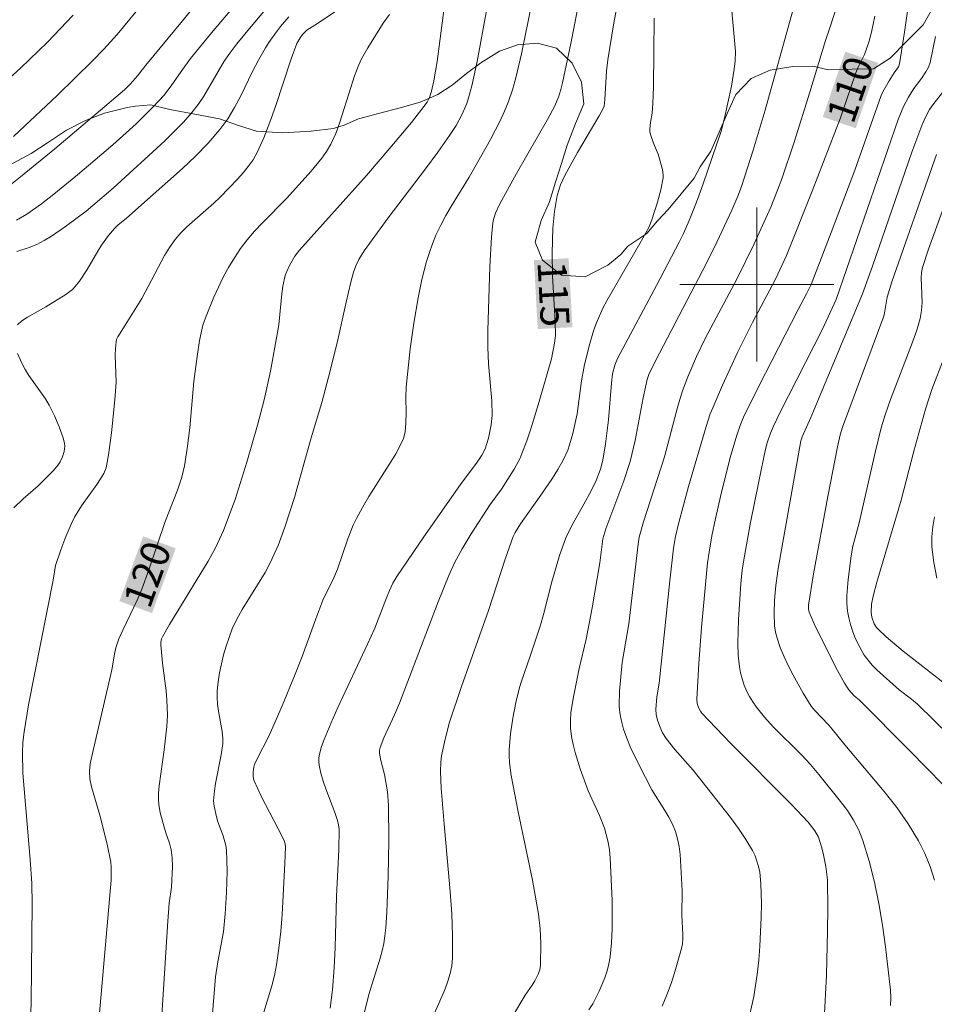
# Model space of a CAD drawing. Units: metres. Extents: x 281677 to 282192, y 1664363 to 1664928.
# Drawn here: x 281962 to 282009, y 1664463 to 1664514 of the extents above; entities that cross this region are included whole.
import ezdxf
from ezdxf.enums import TextEntityAlignment as Align

# ---------------------------------------------------------------- set-up
doc = ezdxf.new("R2010")
doc.units = ezdxf.units.M
doc.header["$MEASUREMENT"] = 0
for name, color, linetype, lineweight, true_color in [('Curvas_Intermediarias', 7, 'Continuous', 9, 0x783c14), ('Curvas_Mestras', 7, 'Continuous', 20, 0x783c14), ('Topon_Curvas_Mestras', 7, 'Continuous', 9, 0x783c14), ('Vegetacao', 7, 'Orla8', 9, 0x00ff33)]:
    doc.layers.add(name, color=color, linetype=linetype, lineweight=lineweight, true_color=true_color)
doc.layers.add('Malha_Coordenadas', color=7, linetype='Continuous', lineweight=15)
doc.layers.add('Topon_Curvas_Mestras_Masc', color=255, linetype='Continuous', lineweight=9)
doc.styles.add('Arial', font='arial.ttf', dxfattribs={"height": 1.5})
doc.styles.get("Standard").update_dxf_attribs({"font": 'arial.ttf'})
doc.linetypes.add('Orla8', pattern='A,6,-0.5,["V",Standard,S=1,R=0,X=-0.5,Y=-1],-0.5,6,-0.5,["V",Standard,S=1,R=0,X=-0.5,Y=-1],-0.5', length=14)

msp = doc.modelspace()

# ---------------------------------------------------------------- linework, layer by layer
at = {"layer": 'Curvas_Intermediarias', "flags": 128}
for points, elevation in [([(282008.301, 1664517.606), (282007.663, 1664513.099), (282007.415, 1664511.456), (282007.349, 1664511.299), (282007.132, 1664510.987), (282006.875, 1664510.572), (282006.545, 1664510.011), (282006.455, 1664509.82), (282005.089, 1664505.946), (282003.867, 1664502.698), (282002.82, 1664500), (282002.585, 1664499.512), (282002.149, 1664498.704), (282000.097, 1664494.726), (281999.311, 1664493.121), (281999.126, 1664492.682), (281998.971, 1664492.231), (281998.641, 1664491.144), (281998.164, 1664489.221), (281997.852, 1664487.86), (281997.663, 1664486.949), (281997.518, 1664486.11), (281997.441, 1664485.548), (281997.125, 1664482.19), (281996.98, 1664480.326), (281996.883, 1664478.469), (281996.899, 1664478.254), (281996.96, 1664478.043), (281997.063, 1664477.851), (281997.129, 1664477.768), (281997.878, 1664476.962), (281998.648, 1664476.169), (282001.781, 1664473.027), (282002.667, 1664472.085), (282003.014, 1664471.638), (282003.194, 1664471.314), (282003.36, 1664470.816), (282003.449, 1664470.481), (282003.586, 1664469.795), (282003.664, 1664469.1), (282003.686, 1664467.602), (282003.676, 1664466.448), (282003.608, 1664464.136), (282003.494, 1664461.828)], 109), ([(281984.082, 1664516.917), (281983.386, 1664511.589), (281983.225, 1664510.588), (281983.104, 1664510.048), (281982.994, 1664509.706), (281982.873, 1664509.47), (281982.051, 1664508.419), (281980.94, 1664507.079), (281979.726, 1664505.669), (281976.242, 1664501.796), (281976.003, 1664501.476), (281975.718, 1664500.995), (281975.562, 1664500.654), (281975.501, 1664500.479), (281975.378, 1664499.911), (281975.322, 1664499.514), (281975.164, 1664497.908), (281975.107, 1664497.509), (281974.736, 1664495.512), (281974.408, 1664494.025), (281974.061, 1664492.699), (281973.508, 1664490.78), (281972.895, 1664488.835), (281972.287, 1664487.229), (281971.887, 1664486.339), (281971.504, 1664485.639), (281969.496, 1664482.354), (281969.131, 1664481.714), (281969.081, 1664481.601), (281969.041, 1664481.418), (281969.038, 1664481.294), (281969.132, 1664480.341), (281969.31, 1664478.909), (281969.354, 1664478.431), (281969.382, 1664477.652), (281969.345, 1664477.048), (281969.212, 1664475.842), (281968.955, 1664473.971), (281968.924, 1664473.598), (281968.915, 1664473.226), (281968.929, 1664473.009), (281969.011, 1664472.576), (281969.305, 1664471.538), (281969.483, 1664471.005), (281969.582, 1664470.647), (281969.635, 1664470.242), (281969.648, 1664469.789), (281969.594, 1664468.713), (281969.47, 1664467.881), (281969.395, 1664466.94), (281968.894, 1664459.074)], 119), ([(281974.694, 1664516.655), (281971.679, 1664513.074), (281970.574, 1664511.732), (281970.179, 1664511.194), (281969.615, 1664510.367), (281969.206, 1664509.843), (281968.645, 1664509.23), (281967.754, 1664508.354), (281966.54, 1664507.264), (281964.718, 1664505.7), (281963.478, 1664504.691), (281962.848, 1664504.2), (281962.084, 1664503.658), (281961.546, 1664503.34)], 124), ([(281990.982, 1664515.81), (281990.357, 1664512.601), (281989.911, 1664510.47), (281989.825, 1664510.123), (281989.716, 1664509.781), (281989.502, 1664509.29), (281989.122, 1664508.577), (281987.518, 1664505.763), (281986.653, 1664504.192), (281986.42, 1664503.712), (281986.312, 1664503.379), (281986.283, 1664503.208), (281986.212, 1664502.455), (281986.121, 1664500.937), (281986.025, 1664497.602), (281986.031, 1664496.745), (281986.062, 1664495.889), (281986.228, 1664493.962), (281986.245, 1664493.195), (281986.2, 1664492.723), (281986.052, 1664492.021), (281985.894, 1664491.474), (281985.712, 1664491.141), (281985.467, 1664490.787), (281984.604, 1664489.626), (281982.699, 1664486.904), (281981.299, 1664484.844), (281981.092, 1664484.491), (281980.915, 1664484.121), (281980.753, 1664483.737), (281980.148, 1664482.166), (281979.776, 1664481.338), (281978.238, 1664478.043), (281977.869, 1664477.215), (281977.518, 1664476.38), (281977.38, 1664476.009), (281977.277, 1664475.622), (281977.249, 1664475.427), (281977.241, 1664475.235), (281977.258, 1664475.046), (281977.345, 1664474.632), (281977.465, 1664474.222), (281977.606, 1664473.812), (281978.073, 1664472.585), (281978.21, 1664472.174), (281978.272, 1664471.944), (281978.306, 1664471.71), (281978.282, 1664470.661), (281978.167, 1664468.231), (281978.087, 1664465.577), (281978.041, 1664464.517), (281977.953, 1664463.375), (281977.839, 1664462.425)], 116), ([(281998.545, 1664515.941), (281998.884, 1664512.101), (281998.872, 1664511.617), (281998.821, 1664511.18), (281998.679, 1664510.308), (281998.309, 1664508.576), (281998.146, 1664507.969), (281997.21, 1664505.239), (281996.859, 1664504.278), (281996.49, 1664503.335), (281996.183, 1664502.648), (281995.962, 1664502.198), (281994.783, 1664499.949), (281992.895, 1664496.431), (281992.759, 1664496.161), (281992.62, 1664495.81), (281992.507, 1664495.369), (281992.445, 1664494.878), (281992.287, 1664492.971), (281992.145, 1664491.737), (281992.005, 1664490.892), (281991.881, 1664490.415), (281991.651, 1664489.827), (281991.377, 1664489.256), (281991.017, 1664488.592), (281990.449, 1664487.609), (281990.115, 1664486.935), (281989.983, 1664486.607), (281989.752, 1664485.935), (281989.354, 1664484.567), (281988.919, 1664482.864), (281988.762, 1664482.32), (281988.247, 1664480.765), (281987.738, 1664479.302), (281987.65, 1664479.006), (281987.485, 1664478.306), (281987.32, 1664477.495), (281987.196, 1664476.678), (281987.133, 1664475.862), (281987.135, 1664475.527), (281987.157, 1664475.192), (281987.244, 1664474.52), (281987.592, 1664472.628), (281988.339, 1664469.083), (281988.509, 1664468.195), (281988.657, 1664467.304), (281988.744, 1664466.554), (281988.784, 1664465.798), (281988.765, 1664464.671), (281988.722, 1664464.427), (281988.634, 1664464.189), (281988.465, 1664463.847), (281988.333, 1664463.631), (281987.958, 1664463.11), (281987.325, 1664462.038)], 113), ([(281975.246, 1664515.204), (281973.723, 1664513.408), (281972.983, 1664512.494), (281972.629, 1664512.025), (281972.334, 1664511.594), (281971.264, 1664509.788), (281970.974, 1664509.355), (281970.657, 1664508.944), (281970.208, 1664508.436), (281969.738, 1664507.946), (281969.251, 1664507.469), (281966.557, 1664505.004), (281965.512, 1664504.104), (281965.154, 1664503.818), (281964.084, 1664503.018), (281963.36, 1664502.516), (281962.986, 1664502.29), (281962.602, 1664502.09), (281962.205, 1664501.923), (281961.554, 1664501.711)], 123), ([(282004.531, 1664515.631), (282003.771, 1664513.284), (282003.558, 1664512.671), (282002.747, 1664510), (282001.934, 1664507.404), (282001.298, 1664505.5), (282001.077, 1664504.906), (282000.721, 1664504.024), (281999.867, 1664502.123), (281998.97, 1664500.312), (281997.337, 1664497.238), (281996.866, 1664496.266), (281996.413, 1664495.203), (281996.144, 1664494.482), (281995.886, 1664493.687), (281995.197, 1664491.06), (281994.112, 1664487.684), (281993.893, 1664486.879), (281993.83, 1664486.522), (281993.345, 1664482.391), (281992.995, 1664480.371), (281992.862, 1664478.895), (281992.848, 1664478.137), (281992.878, 1664477.766), (281992.943, 1664477.403), (281993.076, 1664476.92), (281993.244, 1664476.444), (281993.439, 1664475.973), (281993.881, 1664475.043), (281994.536, 1664473.76), (281995.217, 1664472.702), (281995.433, 1664472.347), (281995.623, 1664471.983), (281995.773, 1664471.605), (281995.881, 1664471.218), (281995.956, 1664470.819), (281996.007, 1664470.412), (281996.122, 1664468.548), (281996.099, 1664467.265), (281996.156, 1664466.263), (281996.158, 1664466.016), (281996.138, 1664465.772), (281996.09, 1664465.533), (281995.741, 1664464.325), (281995.545, 1664463.717), (281995.327, 1664463.119), (281995.08, 1664462.538)], 111), ([(281967.761, 1664514.18), (281966.774, 1664512.986), (281966.081, 1664512.222), (281965.488, 1664511.61), (281963.661, 1664509.816), (281961.382, 1664507.697)], 126), ([(281978.583, 1664514.487), (281977.034, 1664513.467), (281976.627, 1664513.217), (281976.406, 1664512.994), (281976.268, 1664512.816), (281976.108, 1664512.523), (281975.805, 1664511.716), (281974.989, 1664509.243), (281974.704, 1664508.427), (281974.39, 1664507.627), (281974.035, 1664506.851), (281973.827, 1664506.484), (281973.584, 1664506.136), (281973.314, 1664505.803), (281973.026, 1664505.481), (281972.126, 1664504.548), (281971.798, 1664504.224), (281970.398, 1664503.004), (281970.073, 1664502.681), (281969.777, 1664502.334), (281969.488, 1664501.929), (281969.226, 1664501.504), (281968.044, 1664499.277), (281967.194, 1664497.897), (281966.798, 1664497.287), (281966.744, 1664497.158), (281966.711, 1664497.024), (281966.677, 1664496.685), (281966.668, 1664496.34), (281966.714, 1664494.938), (281966.655, 1664494.016), (281966.475, 1664492.296), (281966.318, 1664491.157), (281966.203, 1664490.488), (281966.077, 1664490.19), (281965.91, 1664489.911), (281965.721, 1664489.624), (281964.914, 1664488.508), (281964.557, 1664487.925), (281964.393, 1664487.597), (281964.098, 1664486.921), (281963.838, 1664486.229), (281963.561, 1664485.411), (281963.441, 1664484.653), (281962.165, 1664478.185), (281961.933, 1664476.786), (281961.877, 1664476.241), (281961.858, 1664475.691), (281961.871, 1664474.633), (281962.26, 1664470.147), (281962.334, 1664468.91), (281962.354, 1664467.85), (281962.296, 1664462.74), (281962.257, 1664461.175)], 121), ([(281985.972, 1664514.318), (281985.478, 1664511.592), (281985.196, 1664510.319), (281985.025, 1664509.694), (281984.927, 1664509.398), (281984.679, 1664508.822), (281984.376, 1664508.268), (281984.036, 1664507.739), (281983.425, 1664506.869), (281982.794, 1664506.012), (281980.855, 1664503.467), (281979.596, 1664501.751), (281979.316, 1664501.297), (281979.164, 1664500.975), (281979.046, 1664500.643), (281978.905, 1664500.127), (281978.659, 1664499.082), (281978.199, 1664496.98), (281977.753, 1664495.201), (281977.4, 1664493.871), (281976.856, 1664492.046), (281975.975, 1664488.944), (281975.488, 1664487.397), (281975.137, 1664486.461), (281974.724, 1664485.554), (281974.453, 1664485.058), (281973.257, 1664483.126), (281972.987, 1664482.631), (281972.752, 1664482.123), (281972.582, 1664481.684), (281972.43, 1664481.234), (281972.297, 1664480.775), (281972.183, 1664480.311), (281972.09, 1664479.843), (281972.018, 1664479.375), (281971.968, 1664478.909), (281971.958, 1664478.56), (281971.983, 1664478.208), (281972.032, 1664477.856), (281972.222, 1664476.794), (281972.266, 1664476.44), (281972.265, 1664476.165), (281972.175, 1664475.585), (281971.879, 1664474.088), (281971.82, 1664473.714), (281971.775, 1664473.199), (281971.804, 1664472.917), (281971.935, 1664472.357), (281972.007, 1664472.11), (281972.274, 1664471.376), (281972.413, 1664470.883), (281972.447, 1664470.631), (281972.475, 1664470.086), (281972.483, 1664469.537), (281972.452, 1664468.433), (281972.377, 1664467.328), (281972.287, 1664466.39), (281971.997, 1664464.842), (281971.883, 1664464.065), (281971.707, 1664461.933)], 118), ([(281988.316, 1664514.612), (281987.775, 1664511.99), (281987.475, 1664510.733), (281987.298, 1664510.115), (281987.095, 1664509.507), (281986.894, 1664509.001), (281986.666, 1664508.504), (281986.155, 1664507.531), (281985.061, 1664505.585), (281984.146, 1664504.095), (281983.851, 1664503.594), (281983.576, 1664503.085), (281983.329, 1664502.564), (281983.148, 1664502.12), (281982.987, 1664501.666), (281982.843, 1664501.204), (281982.599, 1664500.266), (281982.399, 1664499.32), (281982.173, 1664498), (281981.997, 1664496.668), (281981.787, 1664494.666), (281981.766, 1664494.136), (281981.784, 1664493.338), (281981.769, 1664492.809), (281981.722, 1664492.358), (281981.66, 1664492.062), (281981.613, 1664491.921), (281981.239, 1664491.216), (281980.902, 1664490.657), (281979.846, 1664488.995), (281979.51, 1664488.433), (281979.198, 1664487.86), (281979.034, 1664487.512), (281978.755, 1664486.793), (281978.213, 1664485.233), (281977.969, 1664484.657), (281977.592, 1664483.913), (281977.456, 1664483.61), (281977.089, 1664482.641), (281976.383, 1664480.69), (281975.986, 1664479.685), (281975.335, 1664478.131), (281974.659, 1664476.588), (281974.028, 1664475.342), (281973.912, 1664475.084), (281973.872, 1664474.95), (281973.837, 1664474.696), (281973.83, 1664474.504), (281973.854, 1664474.319), (281973.882, 1664474.231), (281974.269, 1664473.402), (281975.337, 1664471.352), (281975.441, 1664471.126), (281975.493, 1664470.969), (281975.509, 1664470.81), (281975.473, 1664469.935), (281975.335, 1664467.298), (281975.264, 1664466.42), (281975.172, 1664465.547), (281975.055, 1664464.679), (281974.951, 1664464.128), (281974.813, 1664463.583), (281974.146, 1664461.423)], 117), ([(282001.87, 1664514.225), (282000.431, 1664509.059), (281999.809, 1664506.979), (281999.204, 1664505.088), (281999.014, 1664504.586), (281998.703, 1664503.87), (281997.804, 1664501.948), (281997.176, 1664500.71), (281994.936, 1664496.444), (281994.504, 1664495.584), (281994.395, 1664495.332), (281994.308, 1664495.07), (281994.206, 1664494.668), (281994.089, 1664494.119), (281993.675, 1664491.908), (281993.416, 1664490.817), (281993.095, 1664489.807), (281992.162, 1664487.318), (281992, 1664486.806), (281991.839, 1664485.557), (281991.443, 1664483.211), (281991.14, 1664481.582), (281990.763, 1664480.069), (281990.467, 1664478.594), (281990.34, 1664477.777), (281990.313, 1664477.371), (281990.32, 1664476.967), (281990.368, 1664476.544), (281990.45, 1664476.122), (281990.558, 1664475.702), (281990.825, 1664474.866), (281991.234, 1664473.714), (281991.821, 1664472.433), (281992.08, 1664471.782), (281992.261, 1664471.125), (281992.341, 1664470.676), (281992.383, 1664470.224), (281992.475, 1664468.018), (281992.487, 1664467.281), (281992.478, 1664466.547), (281992.443, 1664465.818), (281992.375, 1664465.096), (281992.315, 1664464.733), (281992.224, 1664464.371), (281992.108, 1664464.014), (281991.815, 1664463.317), (281991.471, 1664462.654), (281991.276, 1664462.343)], 112), ([(281964.49, 1664513.987), (281963.146, 1664512.587), (281961.746, 1664511.237), (281960.301, 1664509.937)], 127), ([(281975.688, 1664513.909), (281975.247, 1664513.399), (281975.04, 1664513.129), (281974.652, 1664512.573), (281974.47, 1664512.289), (281974.123, 1664511.688), (281973.804, 1664511.066), (281973.192, 1664509.805), (281972.868, 1664509.19), (281972.512, 1664508.599), (281972.108, 1664508.045), (281971.496, 1664507.342), (281970.842, 1664506.672), (281970.157, 1664506.026), (281968.027, 1664504.148), (281967.231, 1664503.426), (281966.817, 1664503.097), (281966.626, 1664502.918), (281966.322, 1664502.556), (281965.955, 1664502.04), (281965.759, 1664501.733), (281965.208, 1664500.782), (281964.814, 1664500.175), (281964.592, 1664499.894), (281964.445, 1664499.744), (281964.105, 1664499.49), (281963.072, 1664498.848), (281962.107, 1664498.317), (281961.823, 1664498.126), (281961.588, 1664497.915)], 122), ([(281994.665, 1664513.83), (281994.624, 1664510.267), (281994.599, 1664509.406), (281994.559, 1664508.901), (281994.467, 1664508.413), (281994.436, 1664508.091), (281994.447, 1664507.933), (281994.488, 1664507.736), (281994.625, 1664507.347), (281994.869, 1664506.767), (281995.097, 1664505.983), (281995.132, 1664505.687), (281995.125, 1664505.541), (281995.009, 1664504.914), (281994.836, 1664504.288), (281994.545, 1664503.357), (281994.39, 1664502.973), (281993.926, 1664502.132), (281992.218, 1664499.187), (281992.003, 1664498.773), (281991.663, 1664498.01), (281991.536, 1664497.66), (281991.315, 1664496.947), (281991.047, 1664495.86), (281990.898, 1664495.006), (281990.668, 1664493.284), (281990.444, 1664492.268), (281990.274, 1664491.683), (281990.172, 1664491.397), (281989.923, 1664490.849), (281989.664, 1664490.393), (281989.383, 1664489.947), (281988.782, 1664489.074), (281987.716, 1664487.584), (281987.446, 1664487.131), (281987.337, 1664486.915), (281986.928, 1664485.743), (281986.067, 1664483.073), (281984.658, 1664479.139), (281984.031, 1664477.273), (281983.8, 1664476.406), (281983.623, 1664475.528), (281983.584, 1664475.207), (281983.569, 1664474.719), (281983.601, 1664473.859), (281983.749, 1664471.985), (281984.071, 1664468.497), (281984.151, 1664467.337), (281984.194, 1664466.182), (281984.187, 1664465.034), (281984.149, 1664464.631), (281984.067, 1664464.231), (281983.951, 1664463.835), (281983.808, 1664463.443), (281983.481, 1664462.674), (281983.133, 1664461.914)], 114), ([(282009.271, 1664512.883), (282009.001, 1664511.532), (282008.91, 1664511.281), (282008.774, 1664511.044), (282008.547, 1664510.702), (282008.147, 1664510.175), (282007.87, 1664509.729), (282007.613, 1664509.24), (282007.337, 1664508.577), (282004.118, 1664499.222), (282003.392, 1664497.644), (282001.211, 1664493.369), (282000.857, 1664492.652), (282000.705, 1664492.289), (282000.541, 1664491.789), (282000.451, 1664491.461), (282000.115, 1664489.866), (281999.655, 1664487.561), (281999.354, 1664485.906), (281999.244, 1664485.185), (281999.17, 1664484.461), (281999.043, 1664482.605), (281999.013, 1664481.368), (281999.035, 1664480.756), (281999.091, 1664480.153), (281999.145, 1664479.837), (281999.228, 1664479.522), (281999.337, 1664479.21), (281999.469, 1664478.905), (281999.621, 1664478.611), (281999.79, 1664478.329), (281999.974, 1664478.062), (282000.396, 1664477.537), (282000.854, 1664477.035), (282002.311, 1664475.582), (282002.782, 1664475.085), (282003.224, 1664474.568), (282004.349, 1664473.17), (282004.7, 1664472.686), (282005.02, 1664472.188), (282005.293, 1664471.672), (282005.509, 1664471.134), (282005.831, 1664470.068), (282006.104, 1664468.976), (282006.334, 1664467.865), (282006.527, 1664466.741), (282006.688, 1664465.613), (282006.94, 1664463.368), (282006.961, 1664462.969), (282006.949, 1664462.567)], 108), ([(282009.709, 1664510.065), (282009.142, 1664509.335), (282008.974, 1664509.089), (282008.753, 1664508.691), (282008.565, 1664508.257), (282008.055, 1664506.871), (282005.999, 1664500.963), (282005.483, 1664499.521), (282003.547, 1664494.874), (282002.796, 1664493.107), (282002.344, 1664492.101), (282002.291, 1664491.893), (282001.114, 1664485.262), (282000.986, 1664484.383), (282000.922, 1664483.613), (282000.893, 1664482.944), (282000.921, 1664482.281), (282000.97, 1664481.959), (282001.048, 1664481.645), (282001.216, 1664481.155), (282001.413, 1664480.67), (282001.636, 1664480.191), (282001.877, 1664479.718), (282002.399, 1664478.792), (282002.818, 1664478.119), (282002.986, 1664477.91), (282003.732, 1664477.117), (282003.907, 1664476.91), (282004.573, 1664476.098), (282006.619, 1664473.68), (282007.263, 1664472.853), (282007.862, 1664472.004), (282008.4, 1664471.123), (282008.725, 1664470.468), (282008.998, 1664469.783), (282009.227, 1664469.075)], 107), ([(282009.333, 1664506.753), (282007.018, 1664500.151), (282006.776, 1664499.342), (282006.654, 1664498.613), (282006.588, 1664498.355), (282004.446, 1664492.591), (282004.328, 1664492.198), (282004.19, 1664491.57), (282003.68, 1664488.993), (282002.945, 1664484.984), (282002.681, 1664483.359), (282002.681, 1664483.14), (282002.708, 1664482.997), (282003.028, 1664482.266), (282004.195, 1664479.964), (282004.556, 1664479.306), (282004.778, 1664478.958), (282005.06, 1664478.655), (282005.312, 1664478.445), (282007.947, 1664475.796), (282010.564, 1664473.13)], 106), ([(281961.589, 1664496.423), (281961.814, 1664495.918), (281961.984, 1664495.594), (281962.181, 1664495.281), (281963.046, 1664494.063), (281963.233, 1664493.744), (281963.514, 1664493.191), (281963.766, 1664492.618), (281963.962, 1664492.036), (281964.03, 1664491.746), (281964.045, 1664491.612), (281964.017, 1664491.334), (281963.93, 1664491.058), (281963.809, 1664490.806), (281963.709, 1664490.647), (281963.47, 1664490.347), (281962.675, 1664489.553), (281961.89, 1664488.882), (281961.395, 1664488.412)], 122), ([(282009.727, 1664496.216), (282009.086, 1664494.555), (282008.754, 1664493.525), (282008.158, 1664491.348), (282007.498, 1664488.807), (282006.227, 1664484.543), (282006.035, 1664483.829), (282005.951, 1664483.403), (282005.936, 1664482.974), (282005.972, 1664482.724), (282006.093, 1664482.387), (282006.222, 1664482.188), (282006.3, 1664482.103), (282006.722, 1664481.715), (282007.605, 1664480.967), (282009.726, 1664479.298)], 104), ([(282009.234, 1664487.947), (282009.133, 1664487.424), (282009.08, 1664486.902), (282009.089, 1664486.384), (282009.192, 1664485.573), (282009.348, 1664484.757)], 103)]:
    msp.add_lwpolyline(points, dxfattribs=dict(at, elevation=elevation))
at = {"layer": 'Curvas_Mestras', "flags": 128}
for points, elevation in [([(281993.12, 1664516.451), (281992.577, 1664513.584), (281992.25, 1664511.669), (281992.187, 1664511.081), (281992.107, 1664509.603), (281992.063, 1664509.27), (281992.016, 1664509.147), (281991.805, 1664508.761), (281990.675, 1664506.859), (281990.05, 1664505.7), (281989.805, 1664505.173), (281989.707, 1664504.903), (281989.631, 1664504.628), (281989.549, 1664504.21), (281989.486, 1664503.787), (281989.409, 1664502.927), (281989.368, 1664501.631), (281989.391, 1664500.452), (281989.52, 1664498.09), (281989.531, 1664497.364), (281989.481, 1664496.953), (281989.33, 1664496.144), (281988.686, 1664493.932), (281988.27, 1664492.568), (281988.044, 1664491.894), (281987.799, 1664491.228), (281987.68, 1664490.949), (281987.392, 1664490.412), (281986.736, 1664489.377), (281986.149, 1664488.588), (281985.157, 1664487.057), (281984.687, 1664486.277), (281984.3, 1664485.555), (281983.997, 1664484.892), (281983.449, 1664483.537), (281981.433, 1664478.271), (281981.171, 1664477.666), (281980.619, 1664476.468), (281980.424, 1664475.962), (281980.398, 1664475.822), (281980.398, 1664475.683), (281980.457, 1664475.366), (281980.663, 1664474.571), (281980.808, 1664473.66), (281980.864, 1664472.972), (281980.881, 1664471.127), (281980.844, 1664469.28), (281980.781, 1664467.424), (281980.725, 1664466.6), (281980.678, 1664466.191), (281980.616, 1664465.785), (281980.535, 1664465.402), (281980.435, 1664465.023), (281979.843, 1664463.144), (281979.465, 1664461.599)], 115), ([(281971.638, 1664515.521), (281970.169, 1664513.698), (281968.261, 1664511.401), (281967.832, 1664510.832), (281967.461, 1664510.42), (281967.149, 1664510.114), (281963.531, 1664507.052), (281961.757, 1664505.593), (281960.718, 1664504.764)], 125), ([(281980.916, 1664514.027), (281980.593, 1664513.568), (281979.789, 1664512.29), (281979.467, 1664511.715), (281979.328, 1664511.417), (281979.101, 1664510.835), (281978.903, 1664510.239), (281978.345, 1664508.434), (281978.125, 1664507.852), (281977.866, 1664507.29), (281977.651, 1664506.919), (281977.404, 1664506.563), (281976.846, 1664505.889), (281975.566, 1664504.472), (281974.314, 1664503.207), (281973.909, 1664502.777), (281973.525, 1664502.333), (281973.173, 1664501.866), (281972.858, 1664501.389), (281972.561, 1664500.896), (281972.284, 1664500.388), (281971.784, 1664499.343), (281971.355, 1664498.277), (281971.229, 1664497.89), (281971.129, 1664497.494), (281971.048, 1664497.09), (281970.924, 1664496.272), (281970.755, 1664494.975), (281970.538, 1664492.567), (281970.408, 1664491.485), (281970.268, 1664490.587), (281970.132, 1664490), (281969.913, 1664489.334), (281969.268, 1664487.696), (281968.419, 1664485.186), (281968.056, 1664484.192), (281967.808, 1664483.621), (281967.062, 1664482.063), (281966.865, 1664481.604), (281966.701, 1664481.135), (281966.625, 1664480.813), (281966.485, 1664479.993), (281965.518, 1664475.814), (281965.376, 1664475.115), (281965.333, 1664474.731), (281965.352, 1664474.344), (281965.439, 1664473.922), (281965.877, 1664472.457), (281966.251, 1664470.938), (281966.434, 1664470.014), (281966.459, 1664469.775), (281966.464, 1664469.533), (281966.459, 1664469.076), (281965.798, 1664461.586)], 120), ([(282006.125, 1664513.94), (282005.961, 1664513.115), (282005.814, 1664512.596), (282005.582, 1664511.951), (282005.263, 1664511.288), (282005.144, 1664510.999), (282004.337, 1664508.652), (282002.876, 1664504.855), (282001.543, 1664501.519), (282000.971, 1664500.29), (281999.768, 1664498.034), (281999.019, 1664496.508), (281998.208, 1664494.777), (281997.705, 1664493.607), (281997.581, 1664493.286), (281997.365, 1664492.631), (281996.448, 1664489.515), (281995.93, 1664487.575), (281995.778, 1664486.914), (281995.676, 1664486.316), (281995.482, 1664484.626), (281994.92, 1664479.311), (281994.805, 1664478.59), (281994.753, 1664477.937), (281994.764, 1664477.676), (281994.833, 1664477.383), (281994.951, 1664477.051), (281995.104, 1664476.73), (281995.288, 1664476.432), (281995.732, 1664475.868), (281996.697, 1664474.788), (281998.638, 1664472.322), (281999.044, 1664471.763), (281999.425, 1664471.193), (281999.775, 1664470.609), (281999.903, 1664470.348), (282000.006, 1664470.072), (282000.086, 1664469.785), (282000.147, 1664469.491), (282000.214, 1664468.895), (282000.233, 1664467.867), (282000.225, 1664467.131), (282000.157, 1664465.654), (282000.096, 1664464.917), (282000.016, 1664464.185), (281999.844, 1664463.038), (281999.651, 1664462.189)], 110), ([(282009.69, 1664503.993), (282008.923, 1664501.84), (282008.607, 1664500.888), (282008.55, 1664500.621), (282008.526, 1664500.35), (282008.587, 1664499.074), (282008.551, 1664498.657), (282008.474, 1664498.246), (282008.307, 1664497.638), (282008.039, 1664496.866), (282006.943, 1664494.028), (282006.66, 1664493.236), (282006.459, 1664492.563), (282006.139, 1664491.278), (282005.312, 1664487.629), (282004.99, 1664486.413), (282004.899, 1664485.922), (282004.735, 1664484.68), (282004.674, 1664483.851), (282004.678, 1664483.441), (282004.713, 1664483.037), (282004.771, 1664482.698), (282004.855, 1664482.359), (282004.963, 1664482.022), (282005.092, 1664481.691), (282005.239, 1664481.368), (282005.58, 1664480.763), (282005.773, 1664480.494), (282005.992, 1664480.241), (282006.229, 1664480.001), (282007.397, 1664478.958), (282008.037, 1664478.471), (282008.341, 1664478.209), (282010.043, 1664476.551)], 105)]:
    msp.add_lwpolyline(points, dxfattribs=dict(at, elevation=elevation))
at = {"layer": 'Malha_Coordenadas', "flags": 128}
for points in [[(282000, 1664504), (282000, 1664496)], [(282004, 1664500), (281996, 1664500)]]:
    msp.add_lwpolyline(points, dxfattribs=at)
at = {"layer": 'Topon_Curvas_Mestras_Masc'}
for points in [[(282005.133, 1664508.118, 110), (282006.298, 1664511.509, 110), (282003.425, 1664508.705, 110), (282004.59, 1664512.095, 110)], [(281988.418, 1664501.27, 115), (281988.615, 1664497.69, 115), (281990.222, 1664501.369, 115), (281990.418, 1664497.789, 115)], [(281968.584, 1664482.94, 120), (281969.816, 1664486.307, 120), (281966.888, 1664483.561, 120), (281968.12, 1664486.928, 120)]]:
    msp.add_solid(points, dxfattribs=at)
at = {"layer": 'Vegetacao', "flags": 128}
msp.add_lwpolyline([(281693.346, 1664441.692), (281694.319, 1664442.355), (281695.798, 1664442.865), (281696.908, 1664443.155), (281698.079, 1664443.393), (281699.127, 1664443.575), (281700.113, 1664443.862), (281701.16, 1664444.256), (281702.27, 1664444.599), (281703.194, 1664445.097), (281703.687, 1664445.959), (281703.995, 1664447.188), (281704.056, 1664448.146), (281703.625, 1664449.307), (281702.885, 1664450.035), (281701.652, 1664450.487), (281700.789, 1664451), (281700.111, 1664451.889), (281699.556, 1664453.047), (281699.062, 1664454.1), (281698.692, 1664455.261), (281698.569, 1664456.003), (281698.815, 1664457.019), (281699.801, 1664459.592), (281700.663, 1664460.62), (281701.649, 1664461.705), (281702.327, 1664462.464), (281703.251, 1664463.387), (281704.052, 1664464.202), (281704.792, 1664464.909), (281705.901, 1664465.624), (281706.887, 1664466.177), (281707.935, 1664466.678), (281709.106, 1664467.341), (281710.4, 1664467.954), (281711.633, 1664468.459), (281713.235, 1664468.971), (281714.837, 1664469.325), (281716.317, 1664469.729), (281717.426, 1664470.018), (281718.782, 1664470.42), (281720.261, 1664470.93), (281721.37, 1664471.432), (281722.48, 1664471.881), (281723.65, 1664472.332), (281724.821, 1664472.836), (281726.054, 1664473.181), (281727.102, 1664473.31), (281728.211, 1664473.281), (281729.198, 1664472.983), (281730.184, 1664472.632), (281731.293, 1664471.965), (281732.218, 1664471.559), (281733.636, 1664471.324), (281734.807, 1664471.349), (281736.039, 1664471.482), (281737.519, 1664471.992), (281738.689, 1664472.708), (281739.367, 1664473.52), (281739.798, 1664474.593), (281739.921, 1664475.606), (281740.106, 1664476.62), (281740.291, 1664477.74), (281740.599, 1664478.81), (281740.907, 1664479.88), (281741.215, 1664480.844), (281741.338, 1664481.963), (281741.645, 1664483.033), (281741.953, 1664484.156), (281742.261, 1664485.332), (281743.308, 1664488.066), (281743.74, 1664489.032), (281744.294, 1664490.107), (281744.972, 1664491.185), (281745.588, 1664492.155), (281746.266, 1664492.914), (281747.56, 1664493.208), (281748.793, 1664493.234), (281750.087, 1664493.422), (281751.135, 1664493.657), (281752.182, 1664494.105), (281753.045, 1664494.867), (281753.723, 1664495.892), (281754.277, 1664496.755), (281754.832, 1664497.883), (281755.201, 1664499.007), (281755.509, 1664500.237), (281755.571, 1664501.301), (281755.755, 1664502.369), (281756.186, 1664503.282), (281756.988, 1664503.937), (281758.159, 1664504.334), (281759.515, 1664504.363), (281760.562, 1664504.173), (281761.734, 1664503.507), (281762.412, 1664502.724), (281762.967, 1664501.779), (281763.46, 1664500.62), (281763.769, 1664499.404), (281764.2, 1664498.244), (281764.879, 1664497.248), (281765.618, 1664496.573), (281766.666, 1664496.117), (281767.714, 1664496.246), (281768.33, 1664497.057), (281769.131, 1664498.031), (281770.056, 1664498.689), (281771.103, 1664499.03), (281772.275, 1664498.524), (281773.076, 1664497.743), (281773.939, 1664496.858), (281774.864, 1664495.868), (281775.85, 1664494.826), (281776.837, 1664494.156), (281777.946, 1664493.435), (281779.056, 1664492.768), (281780.289, 1664492.103), (281781.522, 1664491.545), (281782.446, 1664491.033), (281783.371, 1664490.575), (281784.542, 1664490.015), (281785.898, 1664489.193), (281787.008, 1664488.686), (281787.932, 1664488.174), (281788.611, 1664487.763), (281789.412, 1664487.514), (281789.967, 1664487.261), (281790.768, 1664487.278), (281791.569, 1664487.401), (281792.37, 1664487.578), (281793.356, 1664487.705), (281794.404, 1664487.887), (281795.575, 1664488.072), (281796.007, 1664488.188), (281797.178, 1664488.585), (281798.472, 1664488.985), (281799.396, 1664489.43), (281800.013, 1664489.762), (281800.999, 1664490.209), (281802.046, 1664490.657), (281803.032, 1664490.997), (281803.834, 1664491.227), (281804.635, 1664491.35), (281805.251, 1664491.47), (281806.176, 1664491.383), (281807.285, 1664491.035), (281807.778, 1664490.78), (281809.011, 1664490.275), (281809.566, 1664489.755), (281809.813, 1664489.388), (281810.676, 1664488.662), (281811.292, 1664487.984), (281811.724, 1664487.675), (281812.834, 1664486.795), (281812.895, 1664486.69), (281813.512, 1664486.118), (281814.19, 1664485.442), (281814.745, 1664484.762), (281815.423, 1664484.033), (281815.978, 1664483.088), (281816.348, 1664482.67), (281816.409, 1664482.565), (281816.964, 1664481.78), (281817.519, 1664480.835), (281818.013, 1664479.835), (281818.506, 1664478.889), (281818.753, 1664478.256), (281819.061, 1664477.625), (281819.801, 1664476.79), (281820.479, 1664476.007), (281820.849, 1664475.696), (281821.404, 1664475.548), (281822.39, 1664475.197), (281822.636, 1664475.096), (281823.438, 1664475.007), (281824.547, 1664474.872), (281825.164, 1664474.832), (281826.335, 1664474.751), (281826.889, 1664474.656), (281827.814, 1664474.782), (281828.985, 1664474.967), (281829.971, 1664475.148), (281831.204, 1664475.546), (281832.868, 1664476.007), (281833.299, 1664476.123), (281833.915, 1664476.508), (281834.84, 1664477.007), (281835.764, 1664477.452), (281836.196, 1664477.621), (281836.997, 1664477.957), (281837.86, 1664478.188), (281839.4, 1664478.434), (281840.51, 1664478.617), (281841.558, 1664478.852), (281841.743, 1664478.909), (281842.914, 1664479.094), (281844.27, 1664479.176), (281845.132, 1664479.408), (281845.81, 1664479.688), (281846.735, 1664479.974), (281847.721, 1664480.473), (281848.584, 1664481.023), (281849.57, 1664481.789), (281850.371, 1664482.391), (281851.233, 1664483.207), (281851.973, 1664484.074), (281852.712, 1664484.94), (281853.39, 1664485.752), (281854.068, 1664486.617), (281854.746, 1664487.376), (281855.608, 1664488.245), (281856.348, 1664488.846), (281857.457, 1664489.455), (281858.196, 1664490.002), (281858.443, 1664490.273), (281859.429, 1664490.933), (281860.292, 1664491.589), (281861.278, 1664492.301), (281862.264, 1664493.226), (281862.325, 1664493.228), (281863.126, 1664493.564), (281864.667, 1664494.182), (281865.345, 1664494.409), (281866.331, 1664494.696), (281867.441, 1664494.986), (281867.934, 1664495.156), (281868.981, 1664495.497), (281869.967, 1664495.731), (281870.461, 1664495.795), (281871.262, 1664495.972), (281871.816, 1664495.983), (281873.172, 1664496.172), (281874.467, 1664496.359), (281875.638, 1664496.438), (281876.377, 1664496.454), (281877.425, 1664496.476), (281878.535, 1664496.553), (281879.028, 1664496.511), (281880.26, 1664496.484), (281881.616, 1664496.3), (281882.849, 1664496.167), (281883.774, 1664496.134), (281884.575, 1664496.045), (281885.869, 1664495.966), (281886.671, 1664495.877), (281887.657, 1664495.898), (281888.828, 1664495.924), (281889.999, 1664496.055), (281890.554, 1664496.014), (281891.478, 1664496.034), (281892.526, 1664496.003), (281892.896, 1664496.011), (281894.19, 1664495.986), (281894.991, 1664496.056), (281895.916, 1664496.076), (281897.025, 1664496.153), (281898.073, 1664496.867), (281898.874, 1664497.469), (281899.737, 1664498.178), (281900.661, 1664499.102), (281901.401, 1664499.915), (281902.14, 1664500.782), (281902.818, 1664501.647), (281903.434, 1664502.511), (281904.235, 1664503.379), (281905.036, 1664504.3), (281905.96, 1664505.223), (281906.638, 1664505.982), (281907.378, 1664506.849), (281908.24, 1664507.877), (281908.98, 1664508.638), (281909.781, 1664509.08), (281910.459, 1664509.201), (281911.507, 1664509.224), (281912.431, 1664509.084), (281913.725, 1664509.271), (281914.835, 1664509.455), (281915.883, 1664509.637), (281916.93, 1664509.712), (281917.793, 1664509.784), (281918.779, 1664509.805), (281919.827, 1664509.881), (281920.937, 1664509.958), (281921.615, 1664510.185), (281922.539, 1664510.683), (281923.525, 1664511.236), (281924.634, 1664512.536), (281925.312, 1664513.401), (281926.175, 1664514.058), (281926.914, 1664514.499), (281927.654, 1664514.834), (281928.886, 1664515.02), (281929.996, 1664514.778), (281930.92, 1664514.479), (281931.722, 1664514.124), (281932.585, 1664513.611), (281933.448, 1664513.204), (281934.372, 1664512.905), (281935.297, 1664512.446), (281936.283, 1664511.989), (281936.345, 1664511.884), (281937.454, 1664511.801), (281938.687, 1664511.668), (281939.797, 1664511.533), (281940.475, 1664511.441), (281940.968, 1664511.717), (281941.954, 1664512.43), (281942.816, 1664513.139), (281943.741, 1664513.638), (281944.789, 1664513.766), (281945.651, 1664513.785), (281946.699, 1664513.435), (281947.686, 1664512.925), (281948.549, 1664512.359), (281949.165, 1664511.734), (281949.843, 1664511.004), (281950.398, 1664510.112), (281951.138, 1664509.171), (281951.816, 1664508.601), (281952.864, 1664507.879), (281953.666, 1664507.099), (281954.344, 1664506.582), (281955.145, 1664505.961), (281956.07, 1664505.29), (281956.44, 1664505.138), (281957.611, 1664505.163), (281958.905, 1664505.404), (281960.323, 1664505.806), (281961.37, 1664506.307), (281962.295, 1664506.806), (281963.158, 1664507.356), (281964.144, 1664508.015), (281965.13, 1664508.515), (281966.116, 1664508.908), (281967.287, 1664509.199), (281967.718, 1664509.261), (281968.519, 1664509.332), (281969.506, 1664509.087), (281970.8, 1664508.849), (281972.094, 1664508.611), (281973.081, 1664508.26), (281974.005, 1664507.961), (281975.361, 1664507.884), (281976.84, 1664507.969), (281978.012, 1664508.1), (281978.566, 1664508.272), (281979.306, 1664508.607), (281980.415, 1664508.896), (281981.463, 1664509.185), (281982.511, 1664509.473), (281983.435, 1664509.865), (281984.175, 1664510.359), (281984.914, 1664510.96), (281985.653, 1664511.508), (281986.639, 1664512.114), (281987.564, 1664512.452), (281988.612, 1664512.528), (281989.598, 1664512.283), (281990.399, 1664511.503), (281990.893, 1664510.504), (281991.016, 1664509.39), (281990.585, 1664508.37), (281990.154, 1664507.245), (281989.846, 1664506.281), (281989.538, 1664505.318), (281989.23, 1664504.301), (281988.799, 1664503.335), (281988.491, 1664502.211), (281988.861, 1664501.262), (281989.847, 1664500.486), (281991.08, 1664500.406), (281991.512, 1664500.628), (281992.251, 1664501.016), (281992.929, 1664501.563), (281993.299, 1664501.996), (281994.285, 1664502.655), (281994.839, 1664503.305), (281995.394, 1664503.902), (281996.072, 1664504.714), (281996.749, 1664505.526), (281997.057, 1664506.117), (281997.612, 1664506.926), (281997.981, 1664507.785), (281998.474, 1664508.912), (281998.906, 1664509.878), (281999.707, 1664510.693), (282000.693, 1664511.139), (282001.864, 1664511.324), (282002.911, 1664511.347), (282003.713, 1664511.151), (282004.945, 1664511.178), (282006.055, 1664511.202), (282006.918, 1664511.752), (282007.78, 1664512.621), (282008.643, 1664513.49), (282009.198, 1664514.459), (282009.444, 1664515.528), (282009.444, 1664516.591), (282009.135, 1664517.86), (282008.888, 1664519.024), (282008.703, 1664520.19), (282008.641, 1664521.412), (282008.826, 1664522.426), (282009.195, 1664523.497), (282009.811, 1664524.52), (282010.181, 1664525.432), (282010.427, 1664526.235), (282010.674, 1664527.197), (282011.105, 1664529.652), (282011.228, 1664530.665), (282011.289, 1664531.782), (282011.412, 1664533.114), (282011.596, 1664534.288), (282011.781, 1664535.461), (282012.089, 1664536.531), (282012.52, 1664537.657), (282013.198, 1664538.948), (282013.937, 1664540.133), (282014.43, 1664541.207), (282014.8, 1664542.225), (282015.231, 1664543.351), (282015.477, 1664544.419), (282015.477, 1664545.589), (282015.292, 1664546.861), (282015.291, 1664548.084), (282015.414, 1664549.522), (282015.475, 1664551.012), (282015.537, 1664552.023), (282015.721, 1664553.463), (282015.844, 1664554.475), (282016.091, 1664555.597), (282016.275, 1664556.824), (282016.953, 1664557.902), (282017.445, 1664560.305), (282017.568, 1664561.477), (282017.691, 1664562.915), (282017.814, 1664563.981), (282017.937, 1664565.047), (282017.999, 1664566.059), (282018.122, 1664567.39), (282018.368, 1664568.618), (282018.799, 1664569.85), (282019.415, 1664570.927), (282020.216, 1664571.688), (282021.017, 1664572.291), (282021.757, 1664573.317), (282022.188, 1664574.442), (282022.619, 1664575.568), (282023.174, 1664576.856), (282023.851, 1664577.668), (282024.468, 1664578.213), (282025.577, 1664578.502), (282026.687, 1664577.888), (282027.241, 1664577.05), (282027.735, 1664576.316), (282028.351, 1664576.223), (282029.461, 1664576.247), (282030.262, 1664576.423), (282031.248, 1664576.976), (282032.295, 1664577.743), (282033.651, 1664578.41), (282034.514, 1664578.96), (282035.315, 1664579.562), (282036.301, 1664580.434), (282037.472, 1664581.363), (282038.211, 1664582.23), (282039.012, 1664583.151), (282040.43, 1664584.723), (282041.169, 1664585.696), (282043.757, 1664589.739), (282044.373, 1664590.656), (282045.235, 1664591.897), (282045.728, 1664593.077), (282046.221, 1664594.151), (282046.899, 1664595.282), (282047.576, 1664596.466), (282048.131, 1664597.542), (282048.624, 1664598.456), (282049.117, 1664599.742), (282049.363, 1664600.811), (282049.794, 1664601.83), (282050.348, 1664602.853), (282051.026, 1664603.877), (282051.766, 1664604.797), (282052.505, 1664605.557), (282053.306, 1664606.212), (282053.984, 1664606.652), (282054.908, 1664607.044), (282056.264, 1664607.445), (282057.435, 1664607.63), (282058.606, 1664607.815), (282060.024, 1664608.217), (282060.948, 1664608.556), (282062.243, 1664609.116), (282063.167, 1664609.88), (282063.66, 1664610.528), (282064.153, 1664611.336), (282064.522, 1664612.461), (282065.015, 1664613.428), (282065.446, 1664614.288), (282065.692, 1664616.58), (282065.569, 1664617.64), (282065.322, 1664618.964), (282065.013, 1664620.18), (282064.705, 1664621.343), (282064.643, 1664622.352), (282064.643, 1664623.362), (282064.704, 1664624.427), (282065.074, 1664625.498), (282065.567, 1664626.413), (282066.245, 1664627.012), (282067.416, 1664627.197), (282068.833, 1664627.068), (282070.004, 1664626.827), (282071.176, 1664626.427), (282072.1, 1664625.968), (282073.271, 1664625.408), (282074.319, 1664624.687), (282075.244, 1664623.909), (282075.922, 1664623.232), (282076.6, 1664622.45), (282077.279, 1664621.507), (282077.957, 1664620.512), (282078.573, 1664619.674), (282079.313, 1664618.786), (282079.93, 1664617.736), (282080.793, 1664616.585), (282081.471, 1664615.536), (282082.211, 1664614.648), (282082.951, 1664613.707), (282083.691, 1664613.032), (282084.677, 1664612.096), (282085.479, 1664611.529), (282086.65, 1664610.916), (282087.513, 1664610.562), (282088.376, 1664610.368), (282089.547, 1664609.915), (282090.472, 1664609.456), (282091.088, 1664609.044), (282091.828, 1664608.635), (282092.691, 1664608.122), (282093.615, 1664607.504), (282094.294, 1664606.774), (282094.971, 1664606.154), (282095.28, 1664605.094), (282095.712, 1664603.827), (282095.774, 1664602.978), (282095.836, 1664602.022), (282095.836, 1664600.852), (282095.775, 1664599.628), (282095.713, 1664598.351), (282095.714, 1664597.128), (282095.899, 1664596.122), (282096.207, 1664594.906), (282096.577, 1664593.851), (282097.009, 1664592.531), (282097.502, 1664591.159), (282097.934, 1664590.105), (282098.736, 1664587.677), (282099.045, 1664586.248), (282099.476, 1664585.087), (282099.846, 1664583.819), (282100.217, 1664582.711), (282100.525, 1664581.707), (282100.833, 1664580.704), (282101.45, 1664579.548), (282102.005, 1664578.603), (282102.683, 1664577.766), (282103.485, 1664576.774), (282104.348, 1664575.676), (282105.581, 1664573.948), (282106.321, 1664572.794), (282106.938, 1664571.531), (282107.616, 1664570.057), (282108.233, 1664568.369), (282108.911, 1664566.576), (282109.22, 1664564.935), (282109.467, 1664563.398), (282109.652, 1664562.126), (282109.837, 1664561.12), (282110.084, 1664559.903), (282110.084, 1664558.573), (282110.084, 1664557.404), (282110.023, 1664556.286), (282110.023, 1664555.276), (282110.024, 1664554.213), (282110.024, 1664552.883), (282110.209, 1664551.558), (282110.579, 1664550.078), (282111.134, 1664548.707), (282111.813, 1664547.552), (282112.552, 1664546.717), (282113.6, 1664546.049), (282114.402, 1664545.375), (282115.45, 1664544.334), (282116.56, 1664543.082), (282117.238, 1664542.299), (282117.793, 1664541.46), (282119.026, 1664539.626), (282119.458, 1664538.678), (282119.889, 1664537.624), (282120.383, 1664536.253), (282120.753, 1664535.251), (282121.061, 1664534.088), (282121.493, 1664533.033), (282121.801, 1664531.977), (282122.171, 1664531.028), (282122.48, 1664530.024), (282122.911, 1664528.97), (282123.343, 1664527.863), (282123.837, 1664526.757), (282124.33, 1664525.651), (282124.762, 1664524.65), (282125.132, 1664523.701), (282125.44, 1664522.751), (282125.81, 1664521.536), (282126.119, 1664520.107), (282126.489, 1664518.68), (282126.859, 1664517.306), (282127.229, 1664516.038), (282127.661, 1664514.718), (282128.093, 1664513.77), (282129.943, 1664509.131), (282130.559, 1664507.975), (282131.299, 1664506.449), (282131.978, 1664505.081), (282132.656, 1664503.82), (282133.273, 1664502.717), (282133.766, 1664501.77), (282134.321, 1664500.506), (282134.691, 1664499.291), (282135.061, 1664498.13), (282135.37, 1664497.02), (282135.616, 1664495.856), (282135.987, 1664494.641), (282136.418, 1664493.321), (282136.789, 1664491.893), (282136.974, 1664490.887), (282137.221, 1664489.563), (282137.406, 1664488.504), (282137.653, 1664487.074), (282138.023, 1664485.646), (282138.331, 1664484.377), (282138.64, 1664483.267), (282138.948, 1664482.051), (282140.49, 1664477.406), (282140.86, 1664476.191), (282141.23, 1664474.976), (282141.539, 1664473.654), (282141.786, 1664472.649), (282142.033, 1664471.431), (282142.218, 1664470.372), (282142.526, 1664469.209), (282142.711, 1664468.256), (282142.958, 1664467.145), (282143.267, 1664466.035), (282143.637, 1664464.926), (282144.068, 1664463.872), (282144.438, 1664462.817), (282144.809, 1664461.655), (282145.302, 1664460.284), (282145.857, 1664458.754), (282146.474, 1664457.332), (282147.029, 1664456.068), (282147.522, 1664455.121), (282148.139, 1664453.858), (282148.879, 1664452.705), (282149.31, 1664451.704), (282149.804, 1664450.598), (282150.174, 1664449.543), (282150.112, 1664448.531), (282150.606, 1664447.532), (282151.037, 1664446.531), (282151.531, 1664445.425), (282152.271, 1664444.059), (282153.011, 1664442.852), (282153.627, 1664441.642), (282154.182, 1664440.538), (282154.737, 1664439.486), (282155.354, 1664438.436), (282155.786, 1664437.223), (282156.402, 1664435.907), (282157.019, 1664434.538), (282157.512, 1664433.272), (282158.006, 1664431.954), (282158.499, 1664430.848), (282158.931, 1664429.688), (282159.239, 1664428.525), (282159.609, 1664427.363), (282159.98, 1664426.148), (282160.226, 1664424.931), (282160.596, 1664423.716), (282160.967, 1664422.448), (282161.275, 1664421.072), (282161.584, 1664419.59), (282161.584, 1664418.261), (282161.585, 1664414.858), (282161.708, 1664413.957), (282161.893, 1664413.483), (282162.633, 1664412.807), (282163.324, 1664412.005), (282164.01, 1664410.233), (282164.009, 1664408.4), (282164.007, 1664406.812), (282164.381, 1664405.223), (282165.13, 1664403.573), (282165.941, 1664402.045), (282166.377, 1664400.396), (282166.751, 1664398.624), (282167.124, 1664396.546), (282167.498, 1664395.019), (282167.997, 1664392.941), (282168.558, 1664391.108), (282169.181, 1664389.458), (282169.867, 1664387.686), (282170.554, 1664385.853), (282171.177, 1664383.775), (282171.738, 1664381.82), (282172.299, 1664380.109), (282172.798, 1664378.398), (282173.359, 1664376.87), (282173.858, 1664375.343), (282174.419, 1664373.876), (282175.043, 1664372.288), (282175.216, 1664371.887)], dxfattribs=at)

# ---------------------------------------------------------------- texts
at = {"layer": 'Topon_Curvas_Mestras', "style": 'Arial'}
for s, rotation, p in [('110', 71.0344, (282004.846, 1664510.132, 110)), ('115', 273.1444, (281989.442, 1664499.512, 115)), ('120', 69.9014, (281968.337, 1664484.96, 120))]:
    msp.add_text(s, height=1.5, rotation=rotation, dxfattribs=at).set_placement(p, align=Align.MIDDLE_CENTER)

doc.saveas('drawing.dxf')
